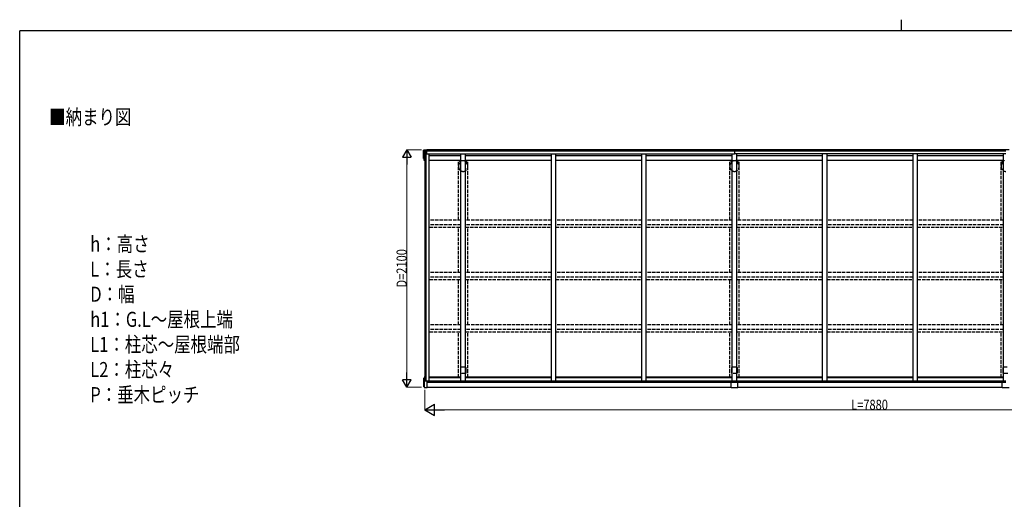
# Model space of a CAD drawing. Units: millimetres. Extents: x 500 to 16560, y 150 to 11590.
# Drawn here: x 600 to 9312, y 7346 to 11590 of the extents above; entities that cross this region are included whole.
import ezdxf

# ---------------------------------------------------------------- set-up
doc = ezdxf.new("R2010")
doc.units = ezdxf.units.MM
doc.linetypes.add('YHIDDEN_1', pattern=[4, 3, -1])
for name, color, linetype, lineweight in [('FRAME', 3, 'Continuous', 30), ('USER1', 3, 'Continuous', 13), ('YKK_13', 4, 'Continuous', 30), ('YKK_A1', 4, 'Continuous', 30), ('YKK_D', 6, 'Continuous', 13)]:
    doc.layers.add(name, color=color, linetype=linetype, lineweight=lineweight)
doc.styles.add('text-b', font='extslim2.shx', dxfattribs={"width": 0.8, "bigfont": 'extfont2.shx'})

msp = doc.modelspace()

# ---------------------------------------------------------------- linework, layer by layer
at = {"layer": 'FRAME'}
for p, q in [((8400, 11590), (8400, 11490)), ((16200, 11490), (600, 11490)), ((600, 890), (600, 11490))]:
    msp.add_line(p, q, dxfattribs=at)
at = {"layer": 'YKK_13', "linetype": 'Continuous', "ltscale": 0.5}
for p, q in [((4174.2, 10360.8), (4174.2, 10435.8)), ((4179.2, 10435.8), (4174.2, 10435.8)), ((4179.2, 10438.8), (4203.2, 10438.8)), ((4179.2, 10342.8), (4179.2, 10438.8)), ((4182.2, 10387.7), (4182.2, 10428)), ((4203.2, 10428), (4182.2, 10428)), ((4182.2, 10387.7), (4184.2, 10387.7)), ((4184.2, 10419.7), (4197.2, 10419.7)), ((4174.2, 10360.8), (4179.2, 10360.8)), ((4184.2, 10342.8), (4179.2, 10342.8)), ((4175.2, 8339.8), (4175.2, 8418.3)), ((4175.2, 8418.3), (4180.2, 8418.3)), ((4184.2, 8426.2), (4180.2, 8426.2)), ((4180.2, 8426.2), (4180.2, 8336.8)), ((4204.2, 8336.8), (4204.2, 8393.3)), ((4175.2, 8339.8), (4180.2, 8339.8)), ((4180.2, 8336.8), (4204.2, 8336.8))]:
    msp.add_line(p, q, dxfattribs=at)
at = {"layer": 'YKK_A1', "linetype": 'Continuous', "ltscale": 0.5}
for p, q in [((4184.2, 10419.7), (4184.2, 8393.3)), ((4197.2, 8393.3), (4197.2, 10419.7)), ((4197.2, 10402.3), (6924.2, 10402.3)), ((4203.2, 10402.3), (4203.2, 10438.8)), ((6894.2, 10437.8), (4203.2, 10437.8)), ((4203.2, 10431), (6924.2, 10431)), ((4224.2, 8393.3), (4224.2, 10402.3)), ((4224.2, 10387.8), (4504.2, 10387.8)), ((4504.2, 8393.3), (4504.2, 10402.3)), ((4544.2, 8393.3), (4544.2, 10402.3)), ((4544.2, 10387.8), (5304.2, 10387.8)), ((5304.2, 8393.3), (5304.2, 10402.3)), ((5344.2, 8393.3), (5344.2, 10402.3)), ((5344.2, 10387.8), (6104.2, 10387.8)), ((6104.2, 8393.3), (6104.2, 10402.3)), ((6144.2, 8393.3), (6144.2, 10402.3)), ((6144.2, 10387.8), (6904.2, 10387.8)), ((6954.2, 10438.8), (6894.2, 10438.8)), ((6894.2, 10431), (6894.2, 10438.8)), ((6904.2, 8393.3), (6904.2, 10402.3)), ((6904.2, 8393.3), (6904.2, 10402.3)), ((6924.2, 10431), (9324.2, 10431)), ((6924.2, 10431), (6924.2, 10402.3)), ((9324.2, 10402.3), (6924.2, 10402.3)), ((6944.2, 8393.3), (6944.2, 10402.3)), ((6944.2, 8393.3), (6944.2, 10402.3)), ((6944.2, 10387.8), (7704.2, 10387.8)), ((6954.2, 10431), (6954.2, 10438.8)), ((9294.2, 10437.8), (6954.2, 10437.8)), ((7704.2, 8393.3), (7704.2, 10402.3)), ((7744.2, 8393.3), (7744.2, 10402.3)), ((7744.2, 10387.8), (8504.2, 10387.8)), ((8504.2, 8393.3), (8504.2, 10402.3)), ((8544.2, 8393.3), (8544.2, 10402.3)), ((8544.2, 10387.8), (9304.2, 10387.8)), ((9294.2, 10431), (9294.2, 10438.8)), ((9354.2, 10438.8), (9294.2, 10438.8)), ((9304.2, 8393.3), (9304.2, 10402.3)), ((4504.2, 10342.8), (4224.2, 10342.8)), ((5304.2, 10342.8), (4544.2, 10342.8)), ((6104.2, 10342.8), (5344.2, 10342.8)), ((6904.2, 10342.8), (6144.2, 10342.8)), ((7704.2, 10342.8), (6944.2, 10342.8)), ((8504.2, 10342.8), (7744.2, 10342.8)), ((9304.2, 10342.8), (8544.2, 10342.8)), ((4184.2, 8393.3), (6924.2, 8393.3)), ((4204.2, 8381.3), (6924.2, 8381.3)), ((4504.2, 8426.2), (4224.2, 8426.2)), ((4504.2, 8419.8), (4224.2, 8419.8)), ((5304.2, 8426.2), (4544.2, 8426.2)), ((5304.2, 8419.8), (4544.2, 8419.8)), ((6104.2, 8426.2), (5344.2, 8426.2)), ((6104.2, 8419.8), (5344.2, 8419.8)), ((6904.2, 8426.2), (6144.2, 8426.2)), ((6904.2, 8419.8), (6144.2, 8419.8)), ((6894.2, 8336.8), (6894.2, 8381.3)), ((6924.2, 8393.3), (9324.2, 8393.3)), ((6924.2, 8393.3), (6924.2, 8381.3)), ((6924.2, 8381.3), (9324.2, 8381.3)), ((7704.2, 8426.2), (6944.2, 8426.2)), ((7704.2, 8419.8), (6944.2, 8419.8)), ((6954.2, 8336.8), (6954.2, 8381.3)), ((8504.2, 8426.2), (7744.2, 8426.2)), ((8504.2, 8419.8), (7744.2, 8419.8)), ((9304.2, 8426.2), (8544.2, 8426.2)), ((9304.2, 8419.8), (8544.2, 8419.8)), ((9294.2, 8336.8), (9294.2, 8381.3)), ((4204.2, 8337.8), (6894.2, 8337.8)), ((6894.2, 8336.8), (6954.2, 8336.8)), ((6954.2, 8337.8), (9294.2, 8337.8)), ((9294.2, 8336.8), (9354.2, 8336.8))]:
    msp.add_line(p, q, dxfattribs=at)
at = {"layer": 'YKK_A1', "linetype": 'YHIDDEN_1', "ltscale": 10}
for p, q in [((4483.2, 9818.5), (4483.2, 10342.8)), ((4483.2, 10313.2), (4483.2, 10289.4)), ((4487.9, 10313.7), (4483.7, 10313.7)), ((4484.7, 10312.2), (4484.7, 10311.3)), ((4491.3, 10311.3), (4484.7, 10311.3)), ((4485, 10312.5), (4487.9, 10312.5)), ((4488.2, 10312.8), (4488.2, 10313.4)), ((4494.2, 10334.9), (4494.2, 10342.5)), ((4494.2, 10333.6), (4494.2, 10314.9)), ((4494.5, 10342.8), (4510.6, 10342.8)), ((4511.9, 10342.8), (4523.6, 10342.8)), ((4524.9, 10342.8), (4536.6, 10342.8)), ((4537.9, 10342.8), (4553.9, 10342.8)), ((4554.2, 10342.5), (4554.2, 10334.9)), ((4554.2, 10314.9), (4554.2, 10333.6)), ((4563.7, 10311.3), (4557.1, 10311.3)), ((4560.2, 10313.4), (4560.2, 10312.8)), ((4564.7, 10313.7), (4560.5, 10313.7)), ((4560.5, 10312.5), (4563.4, 10312.5)), ((4563.7, 10312.2), (4563.7, 10311.3)), ((4565.2, 9818.5), (4565.2, 10342.8)), ((4565.2, 10289.4), (4565.2, 10313.2)), ((6883.2, 9818.5), (6883.2, 10342.8)), ((6883.2, 10313.2), (6883.2, 10289.4)), ((6887.9, 10313.7), (6883.7, 10313.7)), ((6884.7, 10312.2), (6884.7, 10311.3)), ((6891.3, 10311.3), (6884.7, 10311.3)), ((6885, 10312.5), (6887.9, 10312.5)), ((6888.2, 10312.8), (6888.2, 10313.4)), ((6894.2, 10334.9), (6894.2, 10342.5)), ((6894.2, 10333.6), (6894.2, 10314.9)), ((6894.5, 10342.8), (6910.6, 10342.8)), ((6911.9, 10342.8), (6923.6, 10342.8)), ((6924.9, 10342.8), (6936.6, 10342.8)), ((6937.9, 10342.8), (6953.9, 10342.8)), ((6954.2, 10342.5), (6954.2, 10334.9)), ((6954.2, 10314.9), (6954.2, 10333.6)), ((6963.7, 10311.3), (6957.1, 10311.3)), ((6960.2, 10313.4), (6960.2, 10312.8)), ((6964.7, 10313.7), (6960.5, 10313.7)), ((6960.5, 10312.5), (6963.4, 10312.5)), ((6963.7, 10312.2), (6963.7, 10311.3)), ((6965.2, 9818.5), (6965.2, 10342.8)), ((6965.2, 10289.4), (6965.2, 10313.2)), ((9283.2, 9818.5), (9283.2, 10342.8)), ((9283.2, 10313.2), (9283.2, 10289.4)), ((9287.9, 10313.7), (9283.7, 10313.7)), ((9284.7, 10312.2), (9284.7, 10311.3)), ((9291.3, 10311.3), (9284.7, 10311.3)), ((9285, 10312.5), (9287.9, 10312.5)), ((9288.2, 10312.8), (9288.2, 10313.4)), ((9294.2, 10334.9), (9294.2, 10342.5)), ((9294.2, 10333.6), (9294.2, 10314.9)), ((9294.5, 10342.8), (9310.6, 10342.8)), ((4504.2, 9816.6), (4224.2, 9816.6)), ((4504.2, 9775.2), (4224.2, 9775.2)), ((5304.2, 9816.6), (4544.2, 9816.6)), ((5304.2, 9775.2), (4544.2, 9775.2)), ((6104.2, 9816.6), (5344.2, 9816.6)), ((6104.2, 9775.2), (5344.2, 9775.2)), ((6904.2, 9816.6), (6144.2, 9816.6)), ((6904.2, 9775.2), (6144.2, 9775.2)), ((7704.2, 9816.6), (6944.2, 9816.6)), ((7704.2, 9775.2), (6944.2, 9775.2)), ((8504.2, 9816.6), (7744.2, 9816.6)), ((8504.2, 9775.2), (7744.2, 9775.2)), ((9304.2, 9816.6), (8544.2, 9816.6)), ((9304.2, 9775.2), (8544.2, 9775.2)), ((4224.2, 9753.7), (4504.2, 9753.7)), ((4483.2, 9353.7), (4483.2, 9753.7)), ((4544.2, 9753.7), (5304.2, 9753.7)), ((4565.2, 9353.7), (4565.2, 9753.7)), ((5344.2, 9753.7), (6104.2, 9753.7)), ((6144.2, 9753.7), (6904.2, 9753.7)), ((6883.2, 9353.7), (6883.2, 9753.7)), ((6944.2, 9753.7), (7704.2, 9753.7)), ((6965.2, 9353.7), (6965.2, 9753.7)), ((7744.2, 9753.7), (8504.2, 9753.7)), ((8544.2, 9753.7), (9304.2, 9753.7)), ((9283.2, 9353.7), (9283.2, 9753.7)), ((4504.2, 9353.7), (4224.2, 9353.7)), ((5304.2, 9353.7), (4544.2, 9353.7)), ((6104.2, 9353.7), (5344.2, 9353.7)), ((6904.2, 9353.7), (6144.2, 9353.7)), ((7704.2, 9353.7), (6944.2, 9353.7)), ((8504.2, 9353.7), (7744.2, 9353.7)), ((9304.2, 9353.7), (8544.2, 9353.7)), ((4504.2, 9312.3), (4224.2, 9312.3)), ((4224.2, 9290.8), (4504.2, 9290.8)), ((4483.2, 8890.8), (4483.2, 9290.8)), ((5304.2, 9312.3), (4544.2, 9312.3)), ((4544.2, 9290.8), (5304.2, 9290.8)), ((4565.2, 8890.8), (4565.2, 9290.8)), ((6104.2, 9312.3), (5344.2, 9312.3)), ((5344.2, 9290.8), (6104.2, 9290.8)), ((6904.2, 9312.3), (6144.2, 9312.3)), ((6144.2, 9290.8), (6904.2, 9290.8)), ((6883.2, 8890.8), (6883.2, 9290.8)), ((7704.2, 9312.3), (6944.2, 9312.3)), ((6944.2, 9290.8), (7704.2, 9290.8)), ((6965.2, 8890.8), (6965.2, 9290.8)), ((8504.2, 9312.3), (7744.2, 9312.3)), ((7744.2, 9290.8), (8504.2, 9290.8)), ((9304.2, 9312.3), (8544.2, 9312.3)), ((8544.2, 9290.8), (9304.2, 9290.8)), ((9283.2, 8890.8), (9283.2, 9290.8)), ((4504.2, 8890.8), (4224.2, 8890.8)), ((5304.2, 8890.8), (4544.2, 8890.8)), ((6104.2, 8890.8), (5344.2, 8890.8)), ((6904.2, 8890.8), (6144.2, 8890.8)), ((7704.2, 8890.8), (6944.2, 8890.8)), ((8504.2, 8890.8), (7744.2, 8890.8)), ((9304.2, 8890.8), (8544.2, 8890.8)), ((4504.2, 8849.5), (4224.2, 8849.5)), ((4224.2, 8828), (4504.2, 8828)), ((4483.2, 8426.2), (4483.2, 8828)), ((5304.2, 8849.5), (4544.2, 8849.5)), ((4544.2, 8828), (5304.2, 8828)), ((4565.2, 8426.2), (4565.2, 8828)), ((6104.2, 8849.5), (5344.2, 8849.5)), ((5344.2, 8828), (6104.2, 8828)), ((6904.2, 8849.5), (6144.2, 8849.5)), ((6144.2, 8828), (6904.2, 8828)), ((6883.2, 8426.2), (6883.2, 8828)), ((7704.2, 8849.5), (6944.2, 8849.5)), ((6944.2, 8828), (7704.2, 8828)), ((6965.2, 8426.2), (6965.2, 8828)), ((8504.2, 8849.5), (7744.2, 8849.5)), ((7744.2, 8828), (8504.2, 8828)), ((9304.2, 8849.5), (8544.2, 8849.5)), ((8544.2, 8828), (9304.2, 8828)), ((9283.2, 8426.2), (9283.2, 8828))]:
    msp.add_line(p, q, dxfattribs=at)
at = {"layer": 'YKK_A1', "linetype": 'YHIDDEN_1', "lineweight": -2, "ltscale": 10}
for p, q in [((4501.7, 8501.2), (4501.7, 8512.8)), ((4501.7, 8475.2), (4501.7, 8500.3)), ((4501.7, 8462.8), (4501.7, 8474.3)), ((4506.7, 8517.8), (4541.7, 8517.8)), ((4541.7, 8457.8), (4506.7, 8457.8)), ((4546.7, 8512.8), (4546.7, 8501.2)), ((4546.7, 8500.3), (4546.7, 8475.2)), ((4546.7, 8474.3), (4546.7, 8462.8)), ((6901.7, 8501.2), (6901.7, 8512.8)), ((6901.7, 8475.2), (6901.7, 8500.3)), ((6901.7, 8462.8), (6901.7, 8474.3)), ((6906.7, 8517.8), (6941.7, 8517.8)), ((6941.7, 8457.8), (6906.7, 8457.8)), ((6946.7, 8512.8), (6946.7, 8501.2)), ((6946.7, 8500.3), (6946.7, 8475.2)), ((6946.7, 8474.3), (6946.7, 8462.8)), ((9301.7, 8501.2), (9301.7, 8512.8)), ((9301.7, 8475.2), (9301.7, 8500.3)), ((9301.7, 8462.8), (9301.7, 8474.3)), ((9306.7, 8517.8), (9341.7, 8517.8)), ((9341.7, 8457.8), (9306.7, 8457.8))]:
    msp.add_line(p, q, dxfattribs=at)
at = {"layer": 'YKK_A1', "linetype": 'YHIDDEN_1', "ltscale": 10}
for centre, radius, start, end in [((4483.7, 10313.2), 0.5, 90, 180), ((4483.4, 10289.4), 0.2, 179.99988, 253.39833), ((4483.5, 10288), 0.3, 112.54349, 181.04021), ((4524.2, 10288.7), 41, 181.04021, 270), ((4483.2, 10288.7), 0.5, 292.54349, 73.39844), ((4485, 10312.2), 0.3, 90, 180), ((4487.9, 10313.4), 0.3, 360, 90), ((4487.9, 10312.8), 0.3, 270, 0), ((4491.3, 10311.6), 0.3, 270, 325.45578), ((4524.2, 10288.9), 39.7, 139.32968, 145.45578), ((4494.5, 10342.5), 0.3, 90, 180), ((4494.4, 10334.9), 0.2, 180, 253.4025), ((4494.4, 10333.6), 0.2, 106.5198, 180), ((4493.9, 10314.9), 0.3, 319.32969, 0), ((4494.2, 10334.3), 0.5, 286.5198, 73.39604), ((4510.6, 10342.6), 0.2, 16.5975, 90), ((4511.2, 10342.8), 0.5, 196.60396, 343.39253), ((4511.9, 10342.6), 0.2, 89.998, 163.40388), ((4523.6, 10342.6), 0.2, 16.5975, 90), ((4524.2, 10342.8), 0.5, 196.60396, 343.39253), ((4524.2, 10288.7), 41, 270, 358.95979), ((4524.9, 10342.6), 0.2, 89.998, 163.40388), ((4536.6, 10342.6), 0.2, 16.59612, 90.002), ((4537.2, 10342.8), 0.5, 196.60747, 343.39604), ((4537.9, 10342.6), 0.2, 90, 163.4025), ((4554.2, 10334.3), 0.5, 106.604, 253.48163), ((4553.9, 10342.5), 0.3, 0, 90), ((4554, 10334.9), 0.2, 286.5975, 0), ((4554, 10333.6), 0.2, 0, 73.48163), ((4554.5, 10314.9), 0.3, 180, 220.67031), ((4524.2, 10288.9), 39.7, 34.54422, 40.67032), ((4557.1, 10311.6), 0.3, 214.54422, 270), ((4560.5, 10313.4), 0.3, 90, 180), ((4560.5, 10312.8), 0.3, 180, 270), ((4563.4, 10312.2), 0.3, 0, 90), ((4564.7, 10313.2), 0.5, 0, 90), ((4565.2, 10288.7), 0.5, 106.60155, 247.45653), ((4564.9, 10288), 0.3, 358.95979, 67.45653), ((4565, 10289.4), 0.2, 286.60155, 0), ((6883.7, 10313.2), 0.5, 90, 180), ((6883.4, 10289.4), 0.2, 179.99988, 253.39833), ((6883.5, 10288), 0.3, 112.54349, 181.04021), ((6924.2, 10288.7), 41, 181.04021, 270), ((6883.2, 10288.7), 0.5, 292.54349, 73.39844), ((6885, 10312.2), 0.3, 90, 180), ((6887.9, 10313.4), 0.3, 360, 90), ((6887.9, 10312.8), 0.3, 270, 0), ((6891.3, 10311.6), 0.3, 270, 325.45578), ((6924.2, 10288.9), 39.7, 139.32968, 145.45578), ((6894.5, 10342.5), 0.3, 90, 180), ((6894.4, 10334.9), 0.2, 180, 253.4025), ((6894.4, 10333.6), 0.2, 106.5198, 180), ((6893.9, 10314.9), 0.3, 319.32969, 0), ((6894.2, 10334.3), 0.5, 286.5198, 73.39604), ((6910.6, 10342.6), 0.2, 16.5975, 90), ((6911.2, 10342.8), 0.5, 196.60396, 343.39253), ((6911.9, 10342.6), 0.2, 89.998, 163.40388), ((6923.6, 10342.6), 0.2, 16.5975, 90), ((6924.2, 10342.8), 0.5, 196.60396, 343.39253), ((6924.2, 10288.7), 41, 270, 358.95979), ((6924.9, 10342.6), 0.2, 89.998, 163.40388), ((6936.6, 10342.6), 0.2, 16.59612, 90.002), ((6937.2, 10342.8), 0.5, 196.60747, 343.39604), ((6937.9, 10342.6), 0.2, 90, 163.4025), ((6954.2, 10334.3), 0.5, 106.604, 253.48163), ((6953.9, 10342.5), 0.3, 0, 90), ((6954, 10334.9), 0.2, 286.5975, 0), ((6954, 10333.6), 0.2, 0, 73.48163), ((6954.5, 10314.9), 0.3, 180, 220.67031), ((6924.2, 10288.9), 39.7, 34.54422, 40.67032), ((6957.1, 10311.6), 0.3, 214.54422, 270), ((6960.5, 10313.4), 0.3, 90, 180), ((6960.5, 10312.8), 0.3, 180, 270), ((6963.4, 10312.2), 0.3, 0, 90), ((6964.7, 10313.2), 0.5, 0, 90), ((6965.2, 10288.7), 0.5, 106.60155, 247.45653), ((6964.9, 10288), 0.3, 358.95979, 67.45653), ((6965, 10289.4), 0.2, 286.60155, 0), ((9283.7, 10313.2), 0.5, 90, 180), ((9283.4, 10289.4), 0.2, 179.99988, 253.39833), ((9283.5, 10288), 0.3, 112.54349, 181.04021), ((9324.2, 10288.7), 41, 181.04021, 270), ((9283.2, 10288.7), 0.5, 292.54349, 73.39844), ((9285, 10312.2), 0.3, 90, 180), ((9287.9, 10313.4), 0.3, 360, 90), ((9287.9, 10312.8), 0.3, 270, 0), ((9291.3, 10311.6), 0.3, 270, 325.45578), ((9324.2, 10288.9), 39.7, 139.32968, 145.45578), ((9294.5, 10342.5), 0.3, 90, 180), ((9294.4, 10334.9), 0.2, 180, 253.4025), ((9294.4, 10333.6), 0.2, 106.5198, 180), ((9293.9, 10314.9), 0.3, 319.32969, 0), ((9294.2, 10334.3), 0.5, 286.5198, 73.39604), ((9310.6, 10342.6), 0.2, 16.5975, 90), ((9311.2, 10342.8), 0.5, 196.60396, 343.39253), ((9311.9, 10342.6), 0.2, 89.998, 163.40388)]:
    msp.add_arc(centre, radius, start, end, dxfattribs=at)
at = {"layer": 'YKK_A1', "linetype": 'YHIDDEN_1', "lineweight": -2, "ltscale": 10}
for centre, radius, start, end in [((4506.7, 8512.8), 5, 90, 180), ((4501.9, 8501.2), 0.2, 180, 246.42143), ((4501.9, 8500.3), 0.2, 113.57857, 180), ((4501.9, 8475.2), 0.2, 180, 246.42143), ((4501.9, 8474.3), 0.2, 113.57857, 180), ((4506.7, 8462.8), 5, 180, 270), ((4501.7, 8500.7), 0.3, 293.5799, 66.4201), ((4501.7, 8474.8), 0.3, 293.5799, 66.4201), ((4541.7, 8512.8), 5, 0, 90), ((4541.7, 8462.8), 5, 270, 0), ((4546.7, 8500.7), 0.3, 113.5799, 246.4201), ((4546.7, 8474.8), 0.3, 113.5799, 246.4201), ((4546.5, 8501.2), 0.2, 293.57857, 0), ((4546.5, 8500.3), 0.2, 0, 66.42143), ((4546.5, 8475.2), 0.2, 293.57857, 0), ((4546.5, 8474.3), 0.2, 0, 66.42143), ((6906.7, 8512.8), 5, 90, 180), ((6901.9, 8501.2), 0.2, 180, 246.42143), ((6901.9, 8500.3), 0.2, 113.57857, 180), ((6901.9, 8475.2), 0.2, 180, 246.42143), ((6901.9, 8474.3), 0.2, 113.57857, 180), ((6906.7, 8462.8), 5, 180, 270), ((6901.7, 8500.7), 0.3, 293.5799, 66.4201), ((6901.7, 8474.8), 0.3, 293.5799, 66.4201), ((6941.7, 8512.8), 5, 0, 90), ((6941.7, 8462.8), 5, 270, 0), ((6946.7, 8500.7), 0.3, 113.5799, 246.4201), ((6946.7, 8474.8), 0.3, 113.5799, 246.4201), ((6946.5, 8501.2), 0.2, 293.57857, 0), ((6946.5, 8500.3), 0.2, 0, 66.42143), ((6946.5, 8475.2), 0.2, 293.57857, 0), ((6946.5, 8474.3), 0.2, 0, 66.42143), ((9306.7, 8512.8), 5, 90, 180), ((9301.9, 8501.2), 0.2, 180, 246.42143), ((9301.9, 8500.3), 0.2, 113.57857, 180), ((9301.9, 8475.2), 0.2, 180, 246.42143), ((9301.9, 8474.3), 0.2, 113.57857, 180), ((9306.7, 8462.8), 5, 180, 270), ((9301.7, 8500.7), 0.3, 293.5799, 66.4201), ((9301.7, 8474.8), 0.3, 293.5799, 66.4201)]:
    msp.add_arc(centre, radius, start, end, dxfattribs=at)
at = {"layer": 'YKK_D', "lineweight": -2}
for p, q in [((4025.2, 10437.8), (3987.7, 10372.8)), ((3987.7, 10372.8), (4062.7, 10372.8)), ((4025.2, 10437.8), (4062.7, 10372.8)), ((4025.2, 10437.8), (4025.2, 10307.8)), ((4025.2, 8337.8), (4025.2, 8467.7)), ((4025.2, 8337.8), (3987.7, 8402.7)), ((4062.7, 8402.7), (3987.7, 8402.7)), ((4025.2, 8337.8), (4062.7, 8402.7)), ((4184.2, 8136.8), (4270.8, 8186.8)), ((4184.2, 8136.8), (4270.8, 8086.8)), ((4184.2, 8136.8), (4357.4, 8136.8)), ((4270.8, 8086.8), (4270.8, 8186.8))]:
    msp.add_line(p, q, dxfattribs=at)
at = {"layer": 'YKK_D'}
for p, q in [((4154.2, 10437.8), (4024.2, 10437.8)), ((4025.2, 8412.8), (4025.2, 10362.8)), ((4154.2, 8337.8), (4024.2, 8337.8)), ((4184.2, 8315.8), (4184.2, 8135.8)), ((4284.2, 8136.8), (11964.2, 8136.8))]:
    msp.add_line(p, q, dxfattribs=at)

# ---------------------------------------------------------------- texts
at = {"layer": 'USER1', "style": 'text-b', "width": 0.8}
for s, height, p in [('■納まり図', 133.33, (861, 10662.1)), ('h：高さ', 133.33, (1224.9, 9538.6)), ('L：長さ', 133.33, (1224.9, 9316.3)), ('D：幅', 133.33, (1224.9, 9094.1)), ('h1：G.L～屋根上端', 133.333, (1224.9, 8871.9)), ('L1：柱芯～屋根端部', 133.33, (1224.9, 8649.7)), ('L2：柱芯々', 133.33, (1224.9, 8427.4)), ('P：垂木ピッチ', 133.33, (1224.9, 8205.2))]:
    msp.add_text(s, height=height, dxfattribs=at).set_placement(p)
at = {"layer": 'YKK_D', "style": 'text-b', "width": 0.8}
msp.add_text('D=2100', height=90, rotation=90, dxfattribs=at).set_placement((4024.4, 9219.8))
msp.add_text('L=7880', height=90, dxfattribs=at).set_placement((7956.2, 8137.6))

doc.saveas('drawing.dxf')
